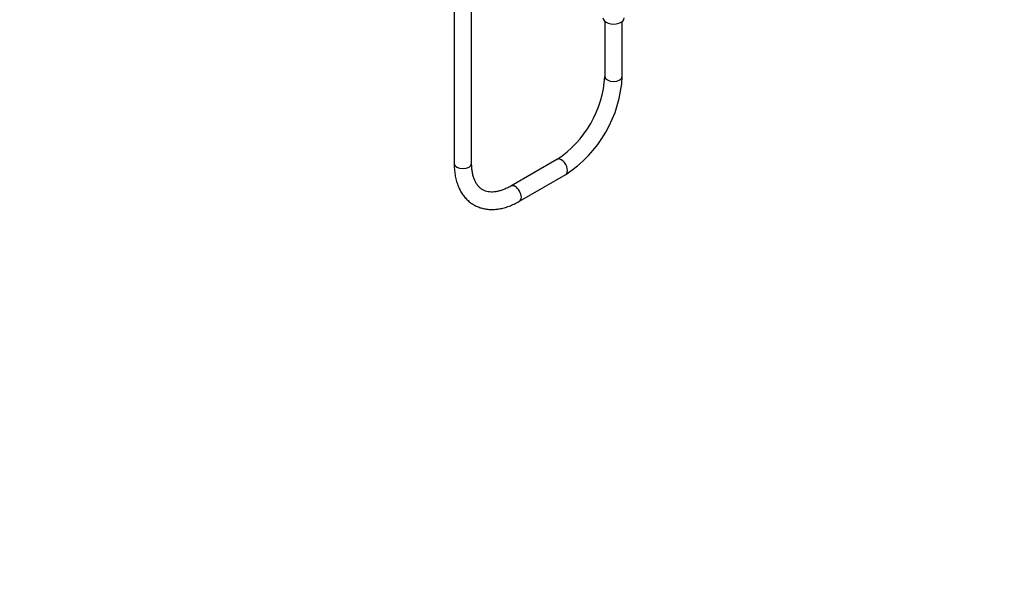
# Model space of a CAD drawing. Units: millimetres. Extents: x 0 to 1478, y 0 to 2765.
# Drawn here: x 801 to 1478, y 0 to 382 of the extents above; entities that cross this region are included whole.
import ezdxf
from ezdxf import colors
from ezdxf.entities.mleader import LeaderData, LeaderLine
from ezdxf.math import Vec2, Vec3

# ---------------------------------------------------------------- set-up
doc = ezdxf.new("R2010")
doc.units = ezdxf.units.MM
doc.layers.add('DV6_Défaut', color=7, linetype='Continuous')
doc.layers.add('Défaut', color=7, linetype='Continuous')

# ---------------------------------------------------------------- blocks, each defined once
blk = doc.blocks.new('_DOT')
at = {"color": 0}
blk.add_line((0, 0), (-1, 0), dxfattribs=at)
at = {"color": 0, "const_width": 0.333}
blk.add_lwpolyline([(-0.1665, 0, 1), (0.1665, 0, 1)], format="xyb", close=True, dxfattribs=at)
blk = doc.blocks.new('SE5')
at = {"layer": 'DV6_Défaut', "color": 7, "linetype": 'Continuous'}
for p, q in [((1099.71, 855.15), (1099.71, 283.7)), ((1111.71, 283.7), (1111.71, 855.15)), ((1203.3, 381.28), (1203.3, 343.51)), ((1215.3, 343.51), (1215.3, 381.28)), ((1170.38, 286.49), (1138.63, 268.16)), ((1144.63, 257.77), (1176.38, 276.1))]:
    blk.add_line(p, q, dxfattribs=at)
for centre, radius, start, end in [((1129.71, 347.98), 73.72, 303.47668, 356.52332), ((1129.77, 347.95), 85.64, 302.97034, 357.02966)]:
    blk.add_arc(centre, radius, start, end, dxfattribs=at)
for centre, major_axis, start_param, end_param in [((1209.3, 383.68), (-7.3, 0), 0, 3.141593), ((1209.3, 343.51), (6, 0), 3.141593, 6.283185), ((1173.38, 281.29), (3, -5.2), 0, 3.141593), ((1105.71, 283.7), (6, 0), 3.141593, 6.283185), ((1141.63, 262.96), (3, -5.2), 0, 3.138865), ((1141.63, 262.96), (3, -5.2), 6.28275, 6.283185)]:
    blk.add_ellipse(centre, major_axis=major_axis, ratio=0.57735, start_param=start_param, end_param=end_param, dxfattribs=at)
for points, knots in [([(1099.71, 283.7), (1099.72, 282.92), (1099.74, 281.03), (1100.01, 277.69), (1100.62, 274.02), (1101.54, 270.52), (1102.76, 267.26), (1104.27, 264.26), (1106.06, 261.56), (1108.1, 259.17), (1110.37, 257.12), (1112.83, 255.41), (1115.47, 254.04), (1118.27, 253.03), (1121.21, 252.36), (1124.27, 252.04), (1127.44, 252.07), (1130.71, 252.46), (1134.06, 253.2), (1137.48, 254.31), (1140.83, 255.72), (1143.3, 257), (1144.47, 257.67), (1144.63, 257.77)], [0, 0, 0, 0, 0.028392, 0.08175, 0.135137, 0.188335, 0.241134, 0.293293, 0.34461, 0.394986, 0.444468, 0.493244, 0.541604, 0.589849, 0.638254, 0.687134, 0.736725, 0.787148, 0.838399, 0.890362, 0.942854, 0.993254, 1, 1, 1, 1]), ([(1138.63, 268.16), (1138.11, 267.86), (1136.81, 267.14), (1134.51, 266.05), (1131.94, 265.1), (1129.48, 264.45), (1127.16, 264.1), (1125, 264.03), (1122.98, 264.24), (1121.11, 264.72), (1119.35, 265.5), (1117.77, 266.58), (1116.37, 267.92), (1115.14, 269.54), (1114.05, 271.46), (1113.14, 273.72), (1112.44, 276.23), (1111.96, 278.95), (1111.74, 281.54), (1111.71, 283.06), (1111.71, 283.7)], [0, 0, 0, 0, 0.029398, 0.085512, 0.141531, 0.197578, 0.253882, 0.310839, 0.369068, 0.429441, 0.492937, 0.559778, 0.620319, 0.677902, 0.739045, 0.797869, 0.855303, 0.912042, 0.968504, 1, 1, 1, 1])]:
    blk.add_open_spline(points, degree=3, knots=knots, dxfattribs=at)

msp = doc.modelspace()

# ---------------------------------------------------------------- block references
at = {"layer": 'Défaut'}
msp.add_blockref('SE5', (0, 0), dxfattribs=at)

# ---------------------------------------------------------------- leaders
at = {"layer": 'Défaut', "color": 7, "linetype": 'Continuous'}
ml = msp.add_multileader_mtext('Standard', dxfattribs=at)
ml.set_content('{\\pxsm0.9;\\fSolid Edge ISO|b1||i0||c0|p34;\\W1.;29/02/2024\\P}', color=256)
ml.set_leader_properties()
ml.set_arrow_properties(name='DOT')
ml.build(insert=Vec2(0, 0))
ml.multileader.update_dxf_attribs({"leader_type": 0, "dogleg_length": 0, "arrow_head_size": 12})
ctx = ml.context
ctx.base_point, ctx.char_height, ctx.arrow_head_size = Vec3(1390.41, 2758.09), 12, 12
notes = []
notes.append((ctx, [(0, (0, 0, 0), (0, 0), (1, 0), 1, [])]))
ctx.mtext.insert = Vec3(1392.41, 2764.09)
for ctx, leaders in notes:
    for number, flags, end, landing, length, lines in leaders:
        leader = LeaderData()
        leader.index, (leader.has_last_leader_line, leader.has_dogleg_vector, leader.attachment_direction) = number, flags
        leader.last_leader_point, leader.dogleg_vector, leader.dogleg_length = Vec3(end), Vec3(landing), length
        for number, points, colour, breaks in lines:
            line = LeaderLine()
            line.index, line.vertices, line.color, line.breaks = number, Vec3.list(points), colors.encode_raw_color(colour), breaks
            leader.lines.append(line)
        ctx.leaders.append(leader)

doc.saveas('drawing.dxf')
